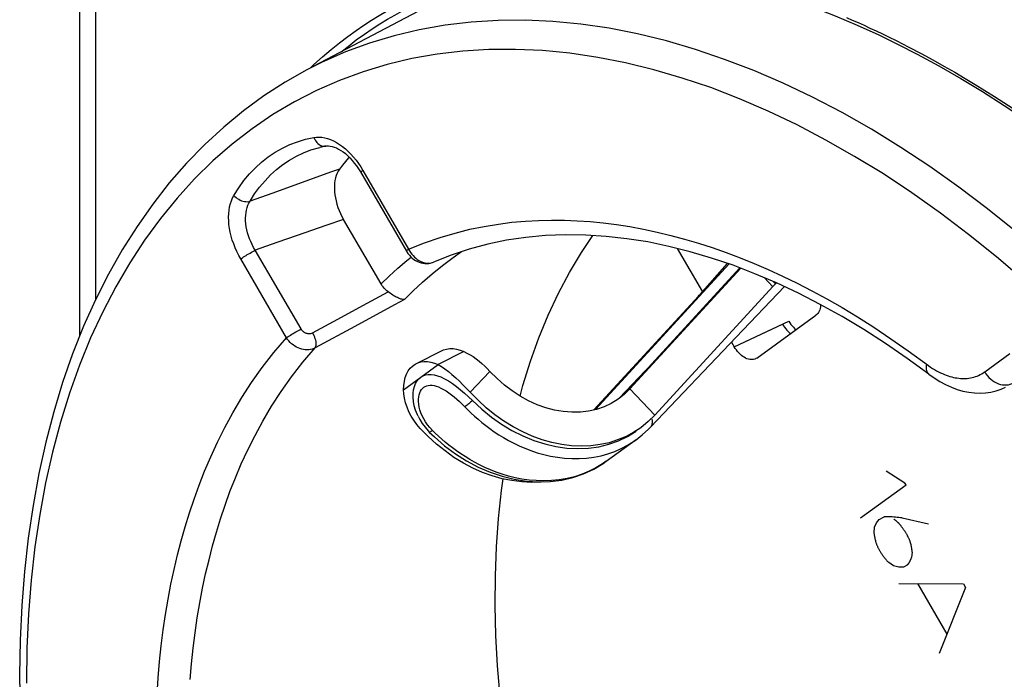
# Model space of a CAD drawing. Units: millimetres. Extents: x 133 to 170, y 716 to 952.
# Drawn here: x 133 to 144, y 782 to 789 of the extents above; entities that cross this region are included whole.
import ezdxf

# ---------------------------------------------------------------- set-up
doc = ezdxf.new("R2010")
doc.units = ezdxf.units.MM
doc.header["$LTSCALE"] = 23.1
doc.layers.get('0').update_dxf_attribs({"linetype": 'CONTINUOUS'})
for name, color, linetype in [('ASSI', 7, 'CONTINUOUS'), ('DRAFT', 7, 'CONTINUOUS'), ('RACCORDO', 7, 'CONTINUOUS'), ('SCRITTE', 7, 'CONTINUOUS')]:
    doc.layers.add(name, color=color, linetype=linetype)

msp = doc.modelspace()

# ---------------------------------------------------------------- linework, layer by layer
at = {"color": 250, "linetype": 'CONTINUOUS'}
for p, q in [((139.803, 784.679), (141.277, 786.283)), ((141.395, 786.239), (140.147, 784.88)), ((141.757, 786.032), (141.664, 786.131)), ((141.786, 786.064), (141.762, 786.09)), ((137.688, 784.898), (138.07, 785.175)), ((138.64, 785.1), (138.422, 784.871)), ((140.147, 784.88), (140.138, 784.871)), ((140.147, 784.88), (140.184, 784.907)), ((140.456, 784.617), (140.184, 784.907)), ((137.954, 784.512), (137.931, 784.543)), ((139.865, 784.171), (139.941, 784.192)), ((139.809, 784.037), (139.734, 783.999))]:
    msp.add_line(p, q, dxfattribs=at)
at = {"color": 7, "linetype": 'CONTINUOUS'}
for p, q in [((141.394, 786.239), (140.137, 784.871)), ((140.184, 784.907), (141.405, 786.235)), ((140.956, 785.947), (141.258, 786.289)), ((140.456, 784.617), (141.763, 786.039)), ((141.355, 785.476), (141.887, 786.033)), ((141.763, 786.039), (141.773, 786.049)), ((141.773, 786.049), (141.783, 786.06)), ((141.797, 786.075), (141.783, 786.06)), ((139.787, 784.675), (140.938, 785.928)), ((140.938, 785.928), (140.947, 785.938)), ((140.947, 785.938), (140.956, 785.947)), ((140.409, 784.485), (141.355, 785.476)), ((138.353, 785.317), (138.07, 785.175)), ((140.355, 785.108), (140.064, 784.805)), ((140.121, 784.846), (140.067, 784.803)), ((140.184, 784.907), (140.121, 784.846)), ((140.067, 784.803), (140.052, 784.792)), ((137.849, 784.606), (137.868, 784.569)), ((140.456, 784.617), (140.386, 784.547)), ((137.872, 784.472), (137.835, 784.516)), ((140.386, 784.547), (140.302, 784.479)), ((140.388, 784.463), (140.409, 784.485)), ((137.96, 784.383), (137.872, 784.472)), ((137.96, 784.446), (137.973, 784.432)), ((140.251, 784.347), (140.319, 784.4)), ((140.319, 784.4), (140.388, 784.463)), ((139.923, 784.109), (140.253, 784.348)), ((139.923, 784.109), (139.923, 784.109)), ((139.672, 783.971), (139.784, 784.022))]:
    msp.add_line(p, q, dxfattribs=at)
for points in [[(138.353, 785.317), (138.388, 785.301), (138.422, 785.282), (138.456, 785.262), (138.489, 785.239), (138.521, 785.213), (138.553, 785.187), (138.583, 785.159), (138.612, 785.13), (138.64, 785.1)], [(138.07, 785.175), (138.108, 785.153), (138.145, 785.127), (138.184, 785.097), (138.223, 785.065), (138.264, 785.029), (138.304, 784.992), (138.344, 784.953), (138.383, 784.913), (138.422, 784.871)], [(137.849, 784.606), (137.842, 784.622), (137.822, 784.672), (137.807, 784.722), (137.798, 784.769), (137.794, 784.815), (137.795, 784.858), (137.8, 784.898), (137.81, 784.934), (137.822, 784.966), (137.838, 784.994), (137.857, 785.017), (137.879, 785.036)], [(137.879, 785.036), (137.904, 785.051), (137.931, 785.061), (137.96, 785.066), (137.992, 785.066), (138.027, 785.062), (138.063, 785.052), (138.101, 785.038), (138.142, 785.018), (138.184, 784.994), (138.227, 784.966), (138.271, 784.933), (138.316, 784.898), (138.36, 784.86), (138.404, 784.82), (138.448, 784.778)], [(140.052, 784.792), (139.978, 784.747), (139.899, 784.71), (139.815, 784.681), (139.727, 784.662), (139.637, 784.651), (139.543, 784.649), (139.448, 784.657), (139.353, 784.673), (139.256, 784.698), (139.161, 784.732), (139.067, 784.775), (138.975, 784.826), (138.885, 784.884), (138.8, 784.949), (138.719, 785.021), (138.64, 785.1)], [(137.835, 784.516), (137.803, 784.561), (137.774, 784.608), (137.749, 784.656), (137.728, 784.706), (137.712, 784.755), (137.7, 784.804), (137.692, 784.851), (137.688, 784.898)], [(140.302, 784.479), (140.228, 784.43), (140.141, 784.383), (140.048, 784.345), (139.953, 784.314), (139.854, 784.293), (139.752, 784.28), (139.648, 784.276), (139.541, 784.281), (139.432, 784.294), (139.324, 784.316), (139.216, 784.347), (139.108, 784.386), (139.003, 784.433), (138.898, 784.488), (138.795, 784.552), (138.696, 784.622), (138.601, 784.698), (138.51, 784.781), (138.422, 784.871)], [(140.115, 784.848), (140.126, 784.86), (140.137, 784.871)], [(138.448, 784.778), (138.55, 784.683), (138.657, 784.595), (138.769, 784.517), (138.884, 784.448), (139.003, 784.388), (139.123, 784.339), (139.245, 784.3), (139.367, 784.272), (139.489, 784.255), (139.609, 784.249), (139.727, 784.254), (139.841, 784.27), (139.952, 784.297), (140.058, 784.336), (140.158, 784.384), (140.252, 784.443)], [(137.868, 784.569), (137.895, 784.526), (137.926, 784.485), (137.96, 784.446)], [(139.213, 783.883), (139.202, 783.881), (139.098, 783.877), (138.991, 783.882), (138.882, 783.896), (138.774, 783.918), (138.666, 783.948), (138.558, 783.987), (138.453, 784.034), (138.348, 784.09), (138.245, 784.153), (138.146, 784.223), (138.051, 784.299), (137.96, 784.383)], [(137.973, 784.432), (138.029, 784.378), (138.142, 784.28), (138.261, 784.192), (138.384, 784.114), (138.512, 784.046), (138.643, 783.989), (138.775, 783.944), (138.909, 783.911), (139.042, 783.89), (139.175, 783.882), (139.305, 783.885), (139.432, 783.902), (139.555, 783.93), (139.672, 783.971)], [(139.784, 784.022), (139.889, 784.085), (139.923, 784.109)]]:
    msp.add_lwpolyline(points, dxfattribs=at)
at = {"color": 250, "linetype": 'CONTINUOUS'}
for points in [[(137.931, 784.543), (137.911, 784.576), (137.894, 784.609), (137.88, 784.643), (137.869, 784.675), (137.861, 784.707), (137.856, 784.738), (137.853, 784.767), (137.853, 784.795), (137.856, 784.82), (137.86, 784.843), (137.867, 784.864), (137.876, 784.883), (137.886, 784.899), (137.898, 784.913), (137.912, 784.925)], [(137.912, 784.925), (137.927, 784.934), (137.944, 784.941), (137.962, 784.945), (137.982, 784.947), (138.003, 784.947), (138.025, 784.943), (138.049, 784.937), (138.075, 784.928), (138.101, 784.916), (138.129, 784.902), (138.157, 784.885), (138.187, 784.865), (138.217, 784.843), (138.247, 784.819), (138.277, 784.794), (138.306, 784.767), (138.336, 784.739), (138.365, 784.71)], [(140.147, 784.88), (140.138, 784.872), (140.137, 784.871)], [(138.448, 784.778), (138.438, 784.768), (138.427, 784.759), (138.417, 784.751), (138.408, 784.743), (138.398, 784.735), (138.389, 784.728), (138.38, 784.721), (138.372, 784.715), (138.365, 784.71)], [(138.365, 784.71), (138.398, 784.676), (138.433, 784.641), (138.471, 784.606), (138.51, 784.572), (138.551, 784.537), (138.594, 784.503), (138.64, 784.469), (138.688, 784.435), (138.738, 784.402), (138.79, 784.37), (138.845, 784.339), (138.903, 784.309), (138.963, 784.28), (139.026, 784.253), (139.092, 784.227), (139.161, 784.204), (139.233, 784.184), (139.308, 784.167), (139.385, 784.154), (139.464, 784.144), (139.544, 784.139), (139.625, 784.139), (139.706, 784.145), (139.786, 784.155), (139.865, 784.171)], [(138.007, 784.45), (137.979, 784.481), (137.954, 784.512)], [(140.426, 784.517), (140.422, 784.505), (140.416, 784.494), (140.409, 784.485)], [(140.424, 784.574), (140.427, 784.559), (140.429, 784.544), (140.428, 784.53), (140.426, 784.517)], [(137.973, 784.432), (137.975, 784.432), (137.977, 784.432), (137.98, 784.433), (137.984, 784.435), (137.989, 784.438), (137.994, 784.441), (138, 784.445), (138.007, 784.45)], [(139.734, 783.999), (139.656, 783.967), (139.574, 783.94), (139.49, 783.919), (139.405, 783.905), (139.32, 783.896), (139.235, 783.893), (139.152, 783.896), (139.072, 783.903), (138.993, 783.914), (138.918, 783.929), (138.845, 783.947), (138.776, 783.967), (138.71, 783.99), (138.646, 784.016), (138.585, 784.042), (138.526, 784.07), (138.471, 784.1), (138.418, 784.13), (138.367, 784.161), (138.319, 784.192), (138.273, 784.224), (138.229, 784.256), (138.187, 784.288), (138.147, 784.321), (138.11, 784.353), (138.074, 784.386), (138.039, 784.418), (138.007, 784.45)], [(139.941, 784.192), (140.016, 784.218), (140.088, 784.25), (140.157, 784.286), (140.223, 784.327), (140.251, 784.347)], [(139.923, 784.109), (139.881, 784.08), (139.809, 784.037)]]:
    msp.add_lwpolyline(points, dxfattribs=at)
at = {"layer": 'ASSI', "color": 7, "linetype": 'CONTINUOUS'}
for p, q in [((138.481, 789.4), (136.625, 788.421)), ((137.215, 787.296), (137.721, 786.423)), ((137.441, 786.063), (137.029, 786.772)), ((140.705, 786.454), (140.982, 785.977)), ((138.019, 786.303), (138.019, 786.303)), ((141.582, 785.247), (142.233, 785.718)), ((141.304, 785.422), (141.333, 785.372)), ((137.831, 785.188), (138.114, 785.329)), ((141.567, 785.238), (141.559, 785.235)), ((141.559, 785.235), (141.546, 785.231))]:
    msp.add_line(p, q, dxfattribs=at)
at = {"layer": 'ASSI', "color": 250, "linetype": 'CONTINUOUS'}
for p, q in [((137.241, 787.314), (137.745, 786.445)), ((136.573, 787.182), (136.237, 787.06)), ((136.237, 787.06), (135.999, 786.974)), ((137.029, 786.772), (136.833, 786.705)), ((136.833, 786.705), (136.517, 786.596)), ((136.517, 786.596), (136.292, 786.518)), ((136.292, 786.518), (136.056, 786.436)), ((136.56, 785.567), (136.056, 786.436)), ((136.399, 785.47), (135.895, 786.338)), ((137.242, 785.825), (137.52, 785.976)), ((136.965, 785.674), (137.242, 785.825)), ((136.688, 785.523), (136.965, 785.674)), ((137.153, 785.595), (136.716, 785.358)), ((141.333, 785.372), (141.934, 785.654)), ((144.092, 785.095), (144.369, 785.295))]:
    msp.add_line(p, q, dxfattribs=at)
for points in [[(144.438, 786.636), (144.124, 786.889), (143.807, 787.128), (143.487, 787.355), (143.166, 787.567), (142.843, 787.766), (142.52, 787.95), (142.196, 788.119), (141.872, 788.274), (141.548, 788.413), (141.225, 788.537), (140.904, 788.646), (140.585, 788.739), (140.267, 788.817), (139.953, 788.879), (139.642, 788.925), (139.334, 788.954), (139.03, 788.968), (138.731, 788.966), (138.436, 788.948), (138.147, 788.914), (137.863, 788.863), (137.586, 788.797), (137.314, 788.716), (137.05, 788.618)], [(142.659, 787.468), (142.342, 787.648), (142.024, 787.814), (141.707, 787.966), (141.39, 788.103), (141.074, 788.225), (140.759, 788.331), (140.446, 788.423), (140.136, 788.499), (139.828, 788.559), (139.522, 788.604), (139.221, 788.634), (138.923, 788.647), (138.63, 788.645), (138.341, 788.628), (138.058, 788.594), (137.78, 788.545), (137.508, 788.481), (137.243, 788.401), (136.983, 788.305), (136.732, 788.195), (136.487, 788.069), (136.25, 787.928), (136.022, 787.773), (135.801, 787.603), (135.589, 787.419), (135.387, 787.221), (135.194, 787.009), (135.01, 786.784), (134.836, 786.546), (134.672, 786.295), (134.518, 786.031), (134.375, 785.755), (134.242, 785.468), (134.121, 785.169), (134.01, 784.86), (133.911, 784.54), (133.823, 784.21), (133.746, 783.871), (133.682, 783.523), (133.628, 783.166), (133.587, 782.801), (133.557, 782.429), (133.54, 782.05), (133.534, 781.664)], [(137.05, 788.618), (136.793, 788.505), (136.625, 788.421)], [(135.82, 787.038), (135.873, 787.122), (135.93, 787.201), (135.992, 787.275), (136.057, 787.343), (136.126, 787.406), (136.199, 787.463), (136.275, 787.514), (136.355, 787.559), (136.437, 787.598), (136.522, 787.63), (136.61, 787.657), (136.701, 787.677)], [(136.701, 787.677), (136.729, 787.68), (136.759, 787.681), (136.789, 787.679), (136.821, 787.673), (136.853, 787.664), (136.886, 787.653), (136.918, 787.638), (136.951, 787.621), (136.984, 787.6), (137.016, 787.577), (137.048, 787.551), (137.079, 787.523), (137.109, 787.493), (137.139, 787.46), (137.166, 787.426), (137.193, 787.39), (137.218, 787.353), (137.241, 787.314)], [(136.701, 787.677), (136.707, 787.661), (136.715, 787.646), (136.725, 787.632), (136.735, 787.62), (136.746, 787.609), (136.759, 787.599), (136.771, 787.592), (136.785, 787.586), (136.798, 787.582), (136.812, 787.581)], [(135.999, 786.974), (136.049, 787.054), (136.104, 787.13), (136.163, 787.2), (136.225, 787.265), (136.291, 787.325), (136.36, 787.379), (136.433, 787.428), (136.509, 787.471), (136.587, 787.508), (136.669, 787.539), (136.753, 787.564), (136.766, 787.567)], [(136.812, 787.581), (136.826, 787.581), (136.834, 787.582)], [(146.268, 784.298), (145.99, 784.625), (145.707, 784.942), (145.419, 785.249), (145.125, 785.544), (144.828, 785.828), (144.526, 786.101), (144.221, 786.361), (143.913, 786.609), (143.603, 786.843), (143.289, 787.065), (142.975, 787.274), (142.659, 787.468)], [(136.983, 787.328), (136.885, 787.293), (136.573, 787.182)], [(137.241, 787.314), (137.233, 787.308), (137.227, 787.303), (137.222, 787.299), (137.219, 787.295), (137.217, 787.293), (137.217, 787.292)], [(135.895, 786.338), (135.873, 786.378), (135.853, 786.419), (135.834, 786.46), (135.818, 786.503), (135.803, 786.546), (135.79, 786.589), (135.78, 786.632), (135.772, 786.675), (135.766, 786.718), (135.763, 786.759), (135.762, 786.8), (135.763, 786.84), (135.767, 786.877), (135.773, 786.914), (135.782, 786.948), (135.792, 786.98), (135.805, 787.01), (135.82, 787.038)], [(135.82, 787.038), (135.831, 787.026), (135.844, 787.014), (135.858, 787.004), (135.873, 786.995), (135.888, 786.987), (135.904, 786.98), (135.92, 786.975), (135.937, 786.972), (135.953, 786.97), (135.969, 786.969), (135.984, 786.971), (135.999, 786.974)], [(136.056, 786.436), (136.038, 786.466), (136.022, 786.497), (136.007, 786.529), (135.993, 786.561), (135.981, 786.594), (135.971, 786.627), (135.963, 786.66), (135.956, 786.693), (135.952, 786.726), (135.949, 786.758), (135.949, 786.789), (135.95, 786.82), (135.954, 786.849), (135.959, 786.877), (135.966, 786.904), (135.975, 786.929), (135.986, 786.952), (135.999, 786.974)], [(137.745, 786.445), (137.92, 786.514), (138.091, 786.574), (138.258, 786.624), (138.421, 786.665), (138.579, 786.697), (138.734, 786.722), (138.884, 786.742), (139.031, 786.754), (139.176, 786.762), (139.319, 786.766), (139.461, 786.765), (139.603, 786.759), (139.746, 786.749), (139.89, 786.735), (140.036, 786.717), (140.184, 786.694), (140.333, 786.666), (140.483, 786.634), (140.633, 786.598), (140.785, 786.557), (140.937, 786.512), (141.089, 786.463), (141.242, 786.41), (141.396, 786.352), (141.551, 786.289), (141.707, 786.221), (141.865, 786.149), (142.025, 786.071), (142.186, 785.988), (142.351, 785.899), (142.52, 785.802), (142.692, 785.699), (142.871, 785.585), (143.057, 785.46), (143.25, 785.325)], [(135.895, 786.338), (135.904, 786.345), (135.915, 786.352), (135.927, 786.36), (135.94, 786.368), (135.954, 786.377), (135.968, 786.386), (135.983, 786.395), (135.998, 786.403), (136.013, 786.412), (136.028, 786.42), (136.042, 786.428), (136.056, 786.436)], [(137.745, 786.445), (137.737, 786.439), (137.73, 786.434), (137.726, 786.43), (137.723, 786.426), (137.721, 786.424), (137.721, 786.423)], [(137.745, 786.445), (137.755, 786.426), (137.767, 786.408)], [(137.441, 786.063), (137.53, 786.15), (137.625, 786.236), (137.724, 786.32), (137.772, 786.358)], [(137.701, 785.892), (137.797, 785.988), (137.898, 786.083), (138.005, 786.176), (138.117, 786.267), (138.236, 786.355), (138.329, 786.419)], [(137.767, 786.408), (137.78, 786.391), (137.794, 786.375), (137.809, 786.359), (137.824, 786.346), (137.84, 786.333), (137.857, 786.322), (137.874, 786.313), (137.891, 786.305), (137.909, 786.299), (137.926, 786.295), (137.944, 786.292), (137.961, 786.291), (137.978, 786.292), (137.994, 786.295), (138.01, 786.3)], [(137.701, 785.892), (137.591, 785.833), (137.153, 785.595)], [(136.399, 785.47), (136.408, 785.476), (136.419, 785.483), (136.431, 785.491), (136.444, 785.5), (136.457, 785.508), (136.472, 785.517), (136.486, 785.526), (136.502, 785.534), (136.517, 785.543), (136.532, 785.551), (136.546, 785.559), (136.56, 785.567)], [(136.688, 785.523), (136.681, 785.52), (136.674, 785.517), (136.666, 785.515), (136.659, 785.514), (136.651, 785.513), (136.642, 785.513), (136.634, 785.514), (136.626, 785.516), (136.618, 785.518), (136.611, 785.521), (136.603, 785.525), (136.596, 785.529), (136.589, 785.534), (136.582, 785.54), (136.576, 785.546), (136.57, 785.552), (136.565, 785.559), (136.56, 785.567)], [(134.974, 781.546), (134.986, 781.725), (135.002, 781.903), (135.02, 782.078), (135.042, 782.252), (135.068, 782.423), (135.096, 782.592), (135.127, 782.757), (135.162, 782.919), (135.199, 783.078), (135.24, 783.234), (135.283, 783.388), (135.33, 783.541), (135.381, 783.694), (135.437, 783.847), (135.498, 784.002), (135.565, 784.159), (135.638, 784.319), (135.719, 784.48), (135.809, 784.645), (135.907, 784.812), (136.015, 784.978), (136.133, 785.142), (136.261, 785.306), (136.399, 785.47)], [(136.716, 785.358), (136.7, 785.35), (136.682, 785.344), (136.664, 785.34), (136.645, 785.338), (136.626, 785.337), (136.606, 785.338), (136.586, 785.341), (136.567, 785.345), (136.547, 785.351), (136.528, 785.359), (136.509, 785.368), (136.49, 785.379), (136.472, 785.391), (136.456, 785.405), (136.44, 785.419), (136.425, 785.435), (136.411, 785.452), (136.399, 785.47)], [(136.716, 785.358), (136.721, 785.366), (136.724, 785.376), (136.727, 785.387), (136.727, 785.399), (136.727, 785.413), (136.725, 785.428), (136.722, 785.443), (136.717, 785.459), (136.712, 785.475), (136.705, 785.492), (136.697, 785.508), (136.688, 785.523)], [(135.338, 781.706), (135.353, 781.879), (135.371, 782.05), (135.392, 782.219), (135.417, 782.386), (135.445, 782.551), (135.475, 782.712), (135.509, 782.87), (135.546, 783.025), (135.585, 783.178), (135.627, 783.327), (135.673, 783.477), (135.723, 783.626), (135.777, 783.775), (135.837, 783.926), (135.902, 784.08), (135.974, 784.235), (136.053, 784.392), (136.14, 784.553), (136.236, 784.716), (136.342, 784.878), (136.456, 785.04), (136.581, 785.2), (136.716, 785.358)], [(143.25, 785.325), (143.472, 785.163), (143.495, 785.148), (143.518, 785.133), (143.54, 785.12), (143.562, 785.107), (143.583, 785.095), (143.605, 785.085), (143.626, 785.075), (143.647, 785.066), (143.667, 785.058), (143.688, 785.051), (143.708, 785.045), (143.728, 785.039), (143.747, 785.034), (143.767, 785.03), (143.786, 785.027), (143.806, 785.025), (143.825, 785.023), (143.843, 785.022), (143.862, 785.022), (143.881, 785.022), (143.899, 785.023), (143.917, 785.025), (143.936, 785.028), (143.954, 785.032), (143.971, 785.036), (143.989, 785.042), (144.007, 785.048), (144.024, 785.055), (144.042, 785.064), (144.059, 785.073), (144.076, 785.083), (144.092, 785.095)], [(143.449, 785.18), (143.447, 785.161), (143.446, 785.142), (143.447, 785.125), (143.45, 785.109), (143.455, 785.095), (143.462, 785.083), (143.471, 785.073), (143.476, 785.069)], [(144.092, 785.095), (144.106, 785.073), (144.122, 785.052), (144.139, 785.033), (144.158, 785.015), (144.178, 784.999), (144.199, 784.985), (144.221, 784.973), (144.243, 784.964), (144.265, 784.957), (144.288, 784.952), (144.31, 784.95), (144.332, 784.95), (144.353, 784.953), (144.373, 784.959), (144.393, 784.967)]]:
    msp.add_lwpolyline(points, dxfattribs=at)
at = {"layer": 'ASSI', "color": 7, "linetype": 'CONTINUOUS'}
for points in [[(136.625, 788.421), (136.385, 788.285), (136.151, 788.134), (135.926, 787.97), (135.709, 787.791), (135.5, 787.599), (135.299, 787.394), (135.108, 787.175), (134.926, 786.942), (134.753, 786.697), (134.591, 786.44), (134.438, 786.17), (134.296, 785.889), (134.164, 785.596), (134.043, 785.292), (133.933, 784.977), (133.835, 784.653), (133.747, 784.319), (133.671, 783.975), (133.607, 783.624), (133.554, 783.263), (133.513, 782.896), (133.484, 782.521), (133.466, 782.14), (133.46, 781.752)], [(136.834, 787.582), (136.826, 787.581), (136.819, 787.579), (136.811, 787.578), (136.803, 787.576), (136.796, 787.574), (136.788, 787.573), (136.781, 787.571), (136.773, 787.569), (136.766, 787.567)], [(136.834, 787.582), (136.844, 787.583), (136.862, 787.584), (136.882, 787.582), (136.903, 787.578), (136.926, 787.571), (136.949, 787.561), (136.974, 787.549), (136.998, 787.534), (137.023, 787.517), (137.048, 787.498), (137.073, 787.476), (137.098, 787.451), (137.123, 787.424), (137.147, 787.395), (137.171, 787.364), (137.194, 787.331), (137.215, 787.296)], [(137.09, 787.459), (137.083, 787.452), (137.048, 787.413), (137.015, 787.371), (136.983, 787.328)], [(136.983, 787.328), (136.969, 787.307), (136.958, 787.284), (136.948, 787.259), (136.94, 787.232), (136.934, 787.204), (136.929, 787.174), (136.927, 787.143), (136.927, 787.111), (136.929, 787.078), (136.933, 787.045), (136.938, 787.011), (136.946, 786.977), (136.956, 786.942), (136.967, 786.906), (136.98, 786.872), (136.995, 786.838), (137.011, 786.805), (137.029, 786.772)], [(143.476, 785.069), (143.238, 785.242), (143, 785.406), (142.76, 785.56), (142.52, 785.704), (142.28, 785.838), (142.039, 785.961), (141.799, 786.074), (141.559, 786.176), (141.321, 786.268), (141.083, 786.348), (140.847, 786.418), (140.613, 786.477), (140.38, 786.525), (140.149, 786.561), (139.921, 786.587), (139.696, 786.601), (139.473, 786.604), (139.254, 786.595), (139.038, 786.575), (138.825, 786.544), (138.617, 786.501), (138.413, 786.446), (138.213, 786.381), (138.019, 786.303)], [(138.973, 784.827), (139.004, 784.943), (139.088, 785.212), (139.181, 785.471), (139.284, 785.72), (139.397, 785.96), (139.518, 786.19), (139.649, 786.408), (139.775, 786.596)], [(137.721, 786.423), (137.725, 786.417), (137.738, 786.397), (137.753, 786.379), (137.769, 786.362), (137.785, 786.346), (137.803, 786.332), (137.822, 786.32), (137.842, 786.31), (137.862, 786.301), (137.882, 786.294), (137.903, 786.29), (137.924, 786.287), (137.945, 786.287), (137.966, 786.289), (137.986, 786.292), (138.006, 786.298), (138.019, 786.303)], [(137.52, 785.976), (137.504, 785.988), (137.489, 786.001), (137.476, 786.015), (137.463, 786.03), (137.451, 786.046), (137.441, 786.063)], [(137.701, 785.892), (137.691, 785.891), (137.681, 785.892), (137.669, 785.894), (137.658, 785.897), (137.646, 785.901), (137.634, 785.906), (137.621, 785.912), (137.609, 785.918), (137.596, 785.925), (137.583, 785.933), (137.57, 785.941), (137.557, 785.95), (137.545, 785.958), (137.532, 785.967), (137.52, 785.976)], [(142.284, 785.835), (142.284, 785.827), (142.282, 785.809), (142.278, 785.792), (142.274, 785.777), (142.268, 785.762), (142.261, 785.749), (142.252, 785.737), (142.243, 785.727), (142.233, 785.718)], [(141.934, 785.654), (141.945, 785.636), (141.957, 785.618), (141.97, 785.602), (141.984, 785.586), (141.998, 785.572), (142.013, 785.559)], [(138.114, 785.329), (138.13, 785.336), (138.163, 785.346), (138.199, 785.351), (138.236, 785.351), (138.274, 785.345), (138.313, 785.333), (138.353, 785.317)], [(141.546, 785.231), (141.532, 785.229), (141.518, 785.229), (141.503, 785.231), (141.488, 785.234), (141.473, 785.239), (141.457, 785.246), (141.442, 785.255), (141.427, 785.265), (141.412, 785.276), (141.397, 785.289), (141.383, 785.304), (141.369, 785.319), (141.356, 785.336), (141.344, 785.353), (141.333, 785.372)], [(141.582, 785.247), (141.571, 785.24), (141.567, 785.238)], [(137.688, 784.898), (137.691, 784.946), (137.698, 784.991), (137.708, 785.032), (137.723, 785.07), (137.741, 785.104), (137.763, 785.134), (137.788, 785.159), (137.817, 785.18), (137.831, 785.188)], [(137.831, 785.188), (137.847, 785.195), (137.881, 785.205), (137.916, 785.21), (137.953, 785.209), (137.991, 785.203), (138.03, 785.192), (138.07, 785.175)], [(143.476, 785.069), (143.535, 785.027), (143.598, 784.988), (143.661, 784.954), (143.725, 784.925), (143.789, 784.901), (143.852, 784.883), (143.916, 784.87), (143.978, 784.862), (144.04, 784.86), (144.101, 784.863), (144.16, 784.871), (144.217, 784.884), (144.272, 784.903), (144.322, 784.925)], [(138.843, 780.831), (138.793, 781.177), (138.754, 781.519), (138.726, 781.857), (138.707, 782.192), (138.699, 782.522), (138.701, 782.847), (138.714, 783.167), (138.737, 783.481), (138.77, 783.788), (138.788, 783.915)], [(133.46, 781.752), (133.466, 781.351), (133.485, 780.945), (133.515, 780.534), (133.558, 780.119), (133.612, 779.7), (133.679, 779.279), (133.757, 778.855), (133.847, 778.429), (133.949, 778.002), (134.062, 777.574), (134.186, 777.146), (134.321, 776.719), (134.468, 776.293), (134.625, 775.869), (134.792, 775.447), (134.969, 775.028), (135.157, 774.612), (135.354, 774.201)]]:
    msp.add_lwpolyline(points, dxfattribs=at)
at = {"layer": 'DRAFT', "color": 7, "linetype": 'CONTINUOUS'}
msp.add_line((138.481, 789.4), (136.625, 788.421), dxfattribs=at)
at = {"layer": 'RACCORDO', "color": 7, "linetype": 'CONTINUOUS'}
for p, q in [((134.124, 785.496), (134.124, 800.309)), ((137.215, 787.296), (137.721, 786.423)), ((137.441, 786.063), (137.029, 786.772)), ((140.705, 786.454), (140.982, 785.977)), ((138.019, 786.303), (138.019, 786.303)), ((141.582, 785.247), (142.233, 785.718)), ((141.304, 785.422), (141.333, 785.372)), ((141.567, 785.238), (141.559, 785.235)), ((141.559, 785.235), (141.546, 785.231))]:
    msp.add_line(p, q, dxfattribs=at)
at = {"layer": 'RACCORDO', "color": 250, "linetype": 'CONTINUOUS'}
for p, q in [((134.3, 785.897), (134.3, 799.737)), ((137.241, 787.314), (137.745, 786.445)), ((136.573, 787.182), (136.237, 787.06)), ((136.237, 787.06), (135.999, 786.974)), ((137.029, 786.772), (136.833, 786.705)), ((136.833, 786.705), (136.517, 786.596)), ((136.517, 786.596), (136.292, 786.518)), ((136.292, 786.518), (136.056, 786.436)), ((136.56, 785.567), (136.056, 786.436)), ((136.399, 785.47), (135.895, 786.338)), ((137.242, 785.825), (137.52, 785.976)), ((136.965, 785.674), (137.242, 785.825)), ((136.688, 785.523), (136.965, 785.674)), ((137.153, 785.595), (136.716, 785.358)), ((141.333, 785.372), (141.863, 785.621)), ((144.092, 785.095), (144.369, 785.295))]:
    msp.add_line(p, q, dxfattribs=at)
at = {"layer": 'RACCORDO', "color": 7, "linetype": 'CONTINUOUS'}
for points in [[(138.5, 789.406), (138.694, 789.457), (138.891, 789.5), (139.093, 789.534), (139.298, 789.559), (139.506, 789.576), (139.717, 789.584), (139.932, 789.583), (140.149, 789.574), (140.369, 789.556), (140.592, 789.53), (140.817, 789.495), (141.044, 789.452), (141.274, 789.4), (141.505, 789.34), (141.738, 789.271), (141.973, 789.194), (142.209, 789.109), (142.446, 789.016), (142.685, 788.915), (142.924, 788.806), (143.137, 788.702)], [(143.137, 788.702), (143.348, 788.594), (143.588, 788.464), (143.827, 788.326), (144.067, 788.181), (144.307, 788.029), (144.546, 787.869)], [(136.625, 788.421), (136.385, 788.285), (136.151, 788.134), (135.926, 787.97), (135.709, 787.791), (135.5, 787.599), (135.299, 787.394), (135.108, 787.175), (134.926, 786.942), (134.753, 786.697), (134.591, 786.44), (134.438, 786.17), (134.296, 785.889), (134.164, 785.596), (134.043, 785.292), (133.933, 784.977), (133.835, 784.653), (133.747, 784.319), (133.671, 783.975), (133.607, 783.624), (133.554, 783.263), (133.513, 782.896), (133.484, 782.521), (133.466, 782.14), (133.46, 781.752)], [(136.834, 787.582), (136.826, 787.581), (136.819, 787.579), (136.811, 787.578), (136.803, 787.576), (136.796, 787.574), (136.788, 787.573), (136.781, 787.571), (136.773, 787.569), (136.766, 787.567)], [(136.834, 787.582), (136.844, 787.583), (136.862, 787.584), (136.882, 787.582), (136.903, 787.578), (136.926, 787.571), (136.949, 787.561), (136.974, 787.549), (136.998, 787.534), (137.023, 787.517), (137.048, 787.498), (137.073, 787.476), (137.098, 787.451), (137.123, 787.424), (137.147, 787.395), (137.171, 787.364), (137.194, 787.331), (137.215, 787.296)], [(137.09, 787.459), (137.083, 787.452), (137.048, 787.413), (137.015, 787.371), (136.983, 787.328)], [(136.983, 787.328), (136.969, 787.307), (136.958, 787.284), (136.948, 787.259), (136.94, 787.232), (136.934, 787.204), (136.929, 787.174), (136.927, 787.143), (136.927, 787.111), (136.929, 787.078), (136.933, 787.045), (136.938, 787.011), (136.946, 786.977), (136.956, 786.942), (136.967, 786.906), (136.98, 786.872), (136.995, 786.838), (137.011, 786.805), (137.029, 786.772)], [(143.476, 785.069), (143.238, 785.242), (143, 785.406), (142.76, 785.56), (142.52, 785.704), (142.28, 785.838), (142.039, 785.961), (141.799, 786.074), (141.559, 786.176), (141.321, 786.268), (141.083, 786.348), (140.847, 786.418), (140.613, 786.477), (140.38, 786.525), (140.149, 786.561), (139.921, 786.587), (139.696, 786.601), (139.473, 786.604), (139.254, 786.595), (139.038, 786.575), (138.825, 786.544), (138.617, 786.501), (138.413, 786.446), (138.213, 786.381), (138.019, 786.303)], [(138.973, 784.827), (139.004, 784.943), (139.088, 785.212), (139.181, 785.471), (139.284, 785.72), (139.397, 785.96), (139.518, 786.19), (139.649, 786.408), (139.775, 786.596)], [(137.721, 786.423), (137.725, 786.417), (137.738, 786.397), (137.753, 786.379), (137.769, 786.362), (137.785, 786.346), (137.803, 786.332), (137.822, 786.32), (137.842, 786.31), (137.862, 786.301), (137.882, 786.294), (137.903, 786.29), (137.924, 786.287), (137.945, 786.287), (137.966, 786.289), (137.986, 786.292), (138.006, 786.298), (138.019, 786.303)], [(137.52, 785.976), (137.504, 785.988), (137.489, 786.001), (137.476, 786.015), (137.463, 786.03), (137.451, 786.046), (137.441, 786.063)], [(137.701, 785.892), (137.691, 785.891), (137.681, 785.892), (137.669, 785.894), (137.658, 785.897), (137.646, 785.901), (137.634, 785.906), (137.621, 785.912), (137.609, 785.918), (137.596, 785.925), (137.583, 785.933), (137.57, 785.941), (137.557, 785.95), (137.545, 785.958), (137.532, 785.967), (137.52, 785.976)], [(142.284, 785.835), (142.284, 785.827), (142.282, 785.809), (142.278, 785.792), (142.274, 785.777), (142.268, 785.762), (142.261, 785.749), (142.252, 785.737), (142.243, 785.727), (142.233, 785.718)], [(141.863, 785.621), (141.874, 785.603), (141.887, 785.585), (141.899, 785.569), (141.913, 785.553), (141.927, 785.539), (141.942, 785.526), (141.954, 785.516)], [(141.546, 785.231), (141.532, 785.229), (141.518, 785.229), (141.503, 785.231), (141.488, 785.234), (141.473, 785.239), (141.457, 785.246), (141.442, 785.255), (141.427, 785.265), (141.412, 785.276), (141.397, 785.289), (141.383, 785.304), (141.369, 785.319), (141.356, 785.336), (141.344, 785.353), (141.333, 785.372)], [(141.582, 785.247), (141.571, 785.24), (141.567, 785.238)], [(143.476, 785.069), (143.535, 785.027), (143.598, 784.988), (143.661, 784.954), (143.725, 784.925), (143.789, 784.901), (143.852, 784.883), (143.916, 784.87), (143.978, 784.862), (144.04, 784.86), (144.101, 784.863), (144.16, 784.871), (144.217, 784.884), (144.272, 784.903), (144.322, 784.925)], [(138.843, 780.831), (138.793, 781.177), (138.754, 781.519), (138.726, 781.857), (138.707, 782.192), (138.699, 782.522), (138.701, 782.847), (138.714, 783.167), (138.737, 783.481), (138.77, 783.788), (138.788, 783.915)], [(133.46, 781.752), (133.466, 781.351), (133.485, 780.945), (133.515, 780.534), (133.558, 780.119), (133.612, 779.7), (133.679, 779.279), (133.757, 778.855), (133.847, 778.429), (133.949, 778.002), (134.062, 777.574), (134.186, 777.146), (134.321, 776.719), (134.468, 776.293), (134.625, 775.869), (134.792, 775.447), (134.969, 775.028), (135.157, 774.612), (135.354, 774.201)]]:
    msp.add_lwpolyline(points, dxfattribs=at)
at = {"layer": 'RACCORDO', "color": 250, "linetype": 'CONTINUOUS'}
for points in [[(136.659, 788.438), (136.702, 788.48), (136.797, 788.565), (136.891, 788.645), (136.985, 788.72), (137.077, 788.79), (137.166, 788.854), (137.253, 788.914), (137.338, 788.969), (137.421, 789.02), (137.502, 789.066), (137.581, 789.11), (137.657, 789.15), (137.732, 789.188), (137.805, 789.222), (137.876, 789.255)], [(137.002, 788.62), (137.078, 788.68), (137.169, 788.75), (137.258, 788.814), (137.345, 788.873), (137.429, 788.927), (137.511, 788.978), (137.592, 789.025), (137.67, 789.068), (137.746, 789.108), (137.82, 789.145), (137.867, 789.168)], [(144.438, 786.636), (144.124, 786.889), (143.807, 787.128), (143.487, 787.355), (143.166, 787.567), (142.843, 787.766), (142.52, 787.95), (142.196, 788.119), (141.872, 788.274), (141.548, 788.413), (141.225, 788.537), (140.904, 788.646), (140.585, 788.739), (140.267, 788.817), (139.953, 788.879), (139.642, 788.925), (139.334, 788.954), (139.03, 788.968), (138.731, 788.966), (138.436, 788.948), (138.147, 788.914), (137.863, 788.863), (137.586, 788.797), (137.314, 788.716), (137.05, 788.618)], [(142.57, 788.997), (142.633, 788.97), (142.697, 788.942), (142.762, 788.912), (142.828, 788.882), (142.896, 788.851), (142.967, 788.817), (143.041, 788.781), (143.118, 788.743)], [(143.118, 788.743), (143.257, 788.672), (143.391, 788.601), (143.519, 788.532), (143.643, 788.462), (143.762, 788.394), (143.877, 788.326)], [(142.659, 787.468), (142.342, 787.648), (142.024, 787.814), (141.707, 787.966), (141.39, 788.103), (141.074, 788.225), (140.759, 788.331), (140.446, 788.423), (140.136, 788.499), (139.828, 788.559), (139.522, 788.604), (139.221, 788.634), (138.923, 788.647), (138.63, 788.645), (138.341, 788.628), (138.058, 788.594), (137.78, 788.545), (137.508, 788.481), (137.243, 788.401), (136.983, 788.305), (136.732, 788.195), (136.487, 788.069), (136.25, 787.928), (136.022, 787.773), (135.801, 787.603), (135.589, 787.419), (135.387, 787.221), (135.194, 787.009), (135.01, 786.784), (134.836, 786.546), (134.672, 786.295), (134.518, 786.031), (134.375, 785.755), (134.242, 785.468), (134.121, 785.169), (134.01, 784.86), (133.911, 784.54), (133.823, 784.21), (133.746, 783.871), (133.682, 783.523), (133.628, 783.166), (133.587, 782.801), (133.557, 782.429), (133.54, 782.05), (133.534, 781.664)], [(137.05, 788.618), (136.793, 788.505), (136.625, 788.421)], [(143.877, 788.326), (143.987, 788.259), (144.094, 788.193), (144.199, 788.127), (144.302, 788.06), (144.404, 787.994), (144.505, 787.925), (144.607, 787.856), (144.708, 787.785), (144.812, 787.711), (144.918, 787.634), (145.025, 787.555), (145.135, 787.472), (145.248, 787.384)], [(135.82, 787.038), (135.873, 787.122), (135.93, 787.201), (135.992, 787.275), (136.057, 787.343), (136.126, 787.406), (136.199, 787.463), (136.275, 787.514), (136.355, 787.559), (136.437, 787.598), (136.522, 787.63), (136.61, 787.657), (136.701, 787.677)], [(136.701, 787.677), (136.729, 787.68), (136.759, 787.681), (136.789, 787.679), (136.821, 787.673), (136.853, 787.664), (136.886, 787.653), (136.918, 787.638), (136.951, 787.621), (136.984, 787.6), (137.016, 787.577), (137.048, 787.551), (137.079, 787.523), (137.109, 787.493), (137.139, 787.46), (137.166, 787.426), (137.193, 787.39), (137.218, 787.353), (137.241, 787.314)], [(136.701, 787.677), (136.707, 787.661), (136.715, 787.646), (136.725, 787.632), (136.735, 787.62), (136.746, 787.609), (136.759, 787.599), (136.771, 787.592), (136.785, 787.586), (136.798, 787.582), (136.812, 787.581)], [(135.999, 786.974), (136.049, 787.054), (136.104, 787.13), (136.163, 787.2), (136.225, 787.265), (136.291, 787.325), (136.36, 787.379), (136.433, 787.428), (136.509, 787.471), (136.587, 787.508), (136.669, 787.539), (136.753, 787.564), (136.766, 787.567)], [(136.812, 787.581), (136.826, 787.581), (136.834, 787.582)], [(146.268, 784.298), (145.99, 784.625), (145.707, 784.942), (145.419, 785.249), (145.125, 785.544), (144.828, 785.828), (144.526, 786.101), (144.221, 786.361), (143.913, 786.609), (143.603, 786.843), (143.289, 787.065), (142.975, 787.274), (142.659, 787.468)], [(136.983, 787.328), (136.885, 787.293), (136.573, 787.182)], [(137.241, 787.314), (137.233, 787.308), (137.227, 787.303), (137.222, 787.299), (137.219, 787.295), (137.217, 787.293), (137.217, 787.292)], [(135.895, 786.338), (135.873, 786.378), (135.853, 786.419), (135.834, 786.46), (135.818, 786.503), (135.803, 786.546), (135.79, 786.589), (135.78, 786.632), (135.772, 786.675), (135.766, 786.718), (135.763, 786.759), (135.762, 786.8), (135.763, 786.84), (135.767, 786.877), (135.773, 786.914), (135.782, 786.948), (135.792, 786.98), (135.805, 787.01), (135.82, 787.038)], [(135.82, 787.038), (135.831, 787.026), (135.844, 787.014), (135.858, 787.004), (135.873, 786.995), (135.888, 786.987), (135.904, 786.98), (135.92, 786.975), (135.937, 786.972), (135.953, 786.97), (135.969, 786.969), (135.984, 786.971), (135.999, 786.974)], [(136.056, 786.436), (136.038, 786.466), (136.022, 786.497), (136.007, 786.529), (135.993, 786.561), (135.981, 786.594), (135.971, 786.627), (135.963, 786.66), (135.956, 786.693), (135.952, 786.726), (135.949, 786.758), (135.949, 786.789), (135.95, 786.82), (135.954, 786.849), (135.959, 786.877), (135.966, 786.904), (135.975, 786.929), (135.986, 786.952), (135.999, 786.974)], [(137.745, 786.445), (137.92, 786.514), (138.091, 786.574), (138.258, 786.624), (138.421, 786.665), (138.579, 786.697), (138.734, 786.722), (138.884, 786.742), (139.031, 786.754), (139.176, 786.762), (139.319, 786.766), (139.461, 786.765), (139.603, 786.759), (139.746, 786.749), (139.89, 786.735), (140.036, 786.717), (140.184, 786.694), (140.333, 786.666), (140.483, 786.634), (140.633, 786.598), (140.785, 786.557), (140.937, 786.512), (141.089, 786.463), (141.242, 786.41), (141.396, 786.352), (141.551, 786.289), (141.707, 786.221), (141.865, 786.149), (142.025, 786.071), (142.186, 785.988), (142.351, 785.899), (142.52, 785.802), (142.692, 785.699), (142.871, 785.585), (143.057, 785.46), (143.25, 785.325)], [(135.895, 786.338), (135.904, 786.345), (135.915, 786.352), (135.927, 786.36), (135.94, 786.368), (135.954, 786.377), (135.968, 786.386), (135.983, 786.395), (135.998, 786.403), (136.013, 786.412), (136.028, 786.42), (136.042, 786.428), (136.056, 786.436)], [(137.745, 786.445), (137.737, 786.439), (137.73, 786.434), (137.726, 786.43), (137.723, 786.426), (137.721, 786.424), (137.721, 786.423)], [(137.745, 786.445), (137.755, 786.426), (137.767, 786.408)], [(137.441, 786.063), (137.53, 786.15), (137.625, 786.236), (137.724, 786.32), (137.772, 786.358)], [(137.701, 785.892), (137.797, 785.988), (137.898, 786.083), (138.005, 786.176), (138.117, 786.267), (138.236, 786.355), (138.329, 786.419)], [(137.767, 786.408), (137.78, 786.391), (137.794, 786.375), (137.809, 786.359), (137.824, 786.346), (137.84, 786.333), (137.857, 786.322), (137.874, 786.313), (137.891, 786.305), (137.909, 786.299), (137.926, 786.295), (137.944, 786.292), (137.961, 786.291), (137.978, 786.292), (137.994, 786.295), (138.01, 786.3)], [(137.701, 785.892), (137.591, 785.833), (137.153, 785.595)], [(136.399, 785.47), (136.408, 785.476), (136.419, 785.483), (136.431, 785.491), (136.444, 785.5), (136.457, 785.508), (136.472, 785.517), (136.486, 785.526), (136.502, 785.534), (136.517, 785.543), (136.532, 785.551), (136.546, 785.559), (136.56, 785.567)], [(136.688, 785.523), (136.681, 785.52), (136.674, 785.517), (136.666, 785.515), (136.659, 785.514), (136.651, 785.513), (136.642, 785.513), (136.634, 785.514), (136.626, 785.516), (136.618, 785.518), (136.611, 785.521), (136.603, 785.525), (136.596, 785.529), (136.589, 785.534), (136.582, 785.54), (136.576, 785.546), (136.57, 785.552), (136.565, 785.559), (136.56, 785.567)], [(134.974, 781.546), (134.986, 781.725), (135.002, 781.903), (135.02, 782.078), (135.042, 782.252), (135.068, 782.423), (135.096, 782.592), (135.127, 782.757), (135.162, 782.919), (135.199, 783.078), (135.24, 783.234), (135.283, 783.388), (135.33, 783.541), (135.381, 783.694), (135.437, 783.847), (135.498, 784.002), (135.565, 784.159), (135.638, 784.319), (135.719, 784.48), (135.809, 784.645), (135.907, 784.812), (136.015, 784.978), (136.133, 785.142), (136.261, 785.306), (136.399, 785.47)], [(136.716, 785.358), (136.7, 785.35), (136.682, 785.344), (136.664, 785.34), (136.645, 785.338), (136.626, 785.337), (136.606, 785.338), (136.586, 785.341), (136.567, 785.345), (136.547, 785.351), (136.528, 785.359), (136.509, 785.368), (136.49, 785.379), (136.472, 785.391), (136.456, 785.405), (136.44, 785.419), (136.425, 785.435), (136.411, 785.452), (136.399, 785.47)], [(136.716, 785.358), (136.721, 785.366), (136.724, 785.376), (136.727, 785.387), (136.727, 785.399), (136.727, 785.413), (136.725, 785.428), (136.722, 785.443), (136.717, 785.459), (136.712, 785.475), (136.705, 785.492), (136.697, 785.508), (136.688, 785.523)], [(135.338, 781.706), (135.353, 781.879), (135.371, 782.05), (135.392, 782.219), (135.417, 782.386), (135.445, 782.551), (135.475, 782.712), (135.509, 782.87), (135.546, 783.025), (135.585, 783.178), (135.627, 783.327), (135.673, 783.477), (135.723, 783.626), (135.777, 783.775), (135.837, 783.926), (135.902, 784.08), (135.974, 784.235), (136.053, 784.392), (136.14, 784.553), (136.236, 784.716), (136.342, 784.878), (136.456, 785.04), (136.581, 785.2), (136.716, 785.358)], [(143.25, 785.325), (143.472, 785.163), (143.495, 785.148), (143.518, 785.133), (143.54, 785.12), (143.562, 785.107), (143.583, 785.095), (143.605, 785.085), (143.626, 785.075), (143.647, 785.066), (143.667, 785.058), (143.688, 785.051), (143.708, 785.045), (143.728, 785.039), (143.747, 785.034), (143.767, 785.03), (143.786, 785.027), (143.806, 785.025), (143.825, 785.023), (143.843, 785.022), (143.862, 785.022), (143.881, 785.022), (143.899, 785.023), (143.917, 785.025), (143.936, 785.028), (143.954, 785.032), (143.971, 785.036), (143.989, 785.042), (144.007, 785.048), (144.024, 785.055), (144.042, 785.064), (144.059, 785.073), (144.076, 785.083), (144.092, 785.095)], [(143.449, 785.18), (143.447, 785.161), (143.446, 785.142), (143.447, 785.125), (143.45, 785.109), (143.455, 785.095), (143.462, 785.083), (143.471, 785.073), (143.476, 785.069)], [(144.092, 785.095), (144.106, 785.073), (144.122, 785.052), (144.139, 785.033), (144.158, 785.015), (144.178, 784.999), (144.199, 784.985), (144.221, 784.973), (144.243, 784.964), (144.265, 784.957), (144.288, 784.952), (144.31, 784.95), (144.332, 784.95), (144.353, 784.953), (144.373, 784.959), (144.393, 784.967)]]:
    msp.add_lwpolyline(points, dxfattribs=at)
at = {"layer": 'SCRITTE', "color": 250, "linetype": 'CONTINUOUS'}
for p, q in [((143.213, 783.87), (143.007, 784)), ((142.725, 783.487), (143.225, 783.849)), ((143.225, 783.849), (143.213, 783.87)), ((142.879, 783.382), (142.898, 783.431)), ((142.898, 783.431), (142.93, 783.469)), ((142.93, 783.469), (142.983, 783.499)), ((143.181, 783.486), (143.474, 783.419)), ((142.875, 783.321), (142.879, 783.382)), ((142.887, 783.239), (142.875, 783.321)), ((143.293, 783.107), (143.285, 783.049)), ((143.088, 782.959), (143.034, 782.994)), ((143.237, 782.966), (143.197, 782.945)), ((143.146, 782.942), (143.088, 782.959)), ((143.197, 782.945), (143.146, 782.942)), ((143.145, 782.763), (143.857, 782.759)), ((143.351, 782.762), (143.674, 782.205)), ((143.857, 782.759), (143.879, 782.721)), ((143.879, 782.721), (143.591, 781.993))]:
    msp.add_line(p, q, dxfattribs=at)
for points in [[(143.181, 783.486), (143.163, 783.488), (143.145, 783.49), (143.126, 783.491), (143.108, 783.493), (143.091, 783.494), (143.074, 783.496), (143.057, 783.497), (143.04, 783.497), (143.022, 783.498), (143.009, 783.498), (142.996, 783.499), (142.983, 783.499)], [(143.182, 783.381), (143.179, 783.385), (143.176, 783.389), (143.173, 783.393), (143.17, 783.397), (143.167, 783.401), (143.164, 783.405), (143.161, 783.408), (143.158, 783.412), (143.154, 783.416), (143.151, 783.419), (143.148, 783.423), (143.145, 783.427), (143.141, 783.43), (143.138, 783.433), (143.135, 783.437), (143.131, 783.44), (143.128, 783.443), (143.124, 783.447), (143.12, 783.45), (143.117, 783.453), (143.113, 783.456), (143.11, 783.459), (143.106, 783.462), (143.102, 783.464), (143.099, 783.467), (143.095, 783.47), (143.091, 783.472)], [(143.263, 783.247), (143.26, 783.254), (143.257, 783.26), (143.253, 783.267), (143.25, 783.273), (143.247, 783.28), (143.243, 783.286), (143.24, 783.292), (143.236, 783.298), (143.233, 783.305), (143.229, 783.311), (143.225, 783.317), (143.222, 783.323), (143.218, 783.329), (143.214, 783.335), (143.21, 783.341), (143.206, 783.347), (143.202, 783.353), (143.198, 783.358), (143.194, 783.364), (143.19, 783.37), (143.186, 783.375), (143.182, 783.381)], [(142.887, 783.239), (142.889, 783.233), (142.89, 783.226), (142.892, 783.22), (142.894, 783.213), (142.896, 783.207), (142.899, 783.2), (142.901, 783.194), (142.904, 783.187), (142.906, 783.181), (142.909, 783.175), (142.912, 783.168), (142.915, 783.161), (142.918, 783.154), (142.922, 783.148), (142.925, 783.141), (142.929, 783.135), (142.932, 783.128), (142.936, 783.122), (142.94, 783.115), (142.943, 783.109), (142.948, 783.101), (142.953, 783.093), (142.958, 783.086), (142.963, 783.078), (142.969, 783.071), (142.974, 783.064), (142.979, 783.057), (142.985, 783.05), (142.991, 783.042), (142.997, 783.035), (143.003, 783.028), (143.009, 783.021), (143.015, 783.014), (143.021, 783.007), (143.028, 783.001), (143.034, 782.994)], [(143.293, 783.107), (143.293, 783.113), (143.292, 783.118), (143.292, 783.124), (143.291, 783.13), (143.29, 783.135), (143.29, 783.141), (143.289, 783.146), (143.288, 783.152), (143.287, 783.158), (143.286, 783.164), (143.285, 783.169), (143.284, 783.175), (143.282, 783.181), (143.281, 783.186), (143.28, 783.192), (143.278, 783.197), (143.277, 783.203), (143.275, 783.209), (143.274, 783.214), (143.272, 783.22), (143.27, 783.225), (143.269, 783.231), (143.267, 783.236), (143.265, 783.242), (143.263, 783.247)], [(143.237, 782.966), (143.24, 782.969), (143.243, 782.972), (143.246, 782.975), (143.248, 782.978), (143.251, 782.981), (143.254, 782.985), (143.256, 782.988), (143.259, 782.992), (143.261, 782.995), (143.263, 782.999), (143.265, 783.003), (143.268, 783.007), (143.27, 783.011), (143.272, 783.015), (143.274, 783.019), (143.276, 783.023), (143.277, 783.027), (143.279, 783.032), (143.281, 783.036), (143.282, 783.04), (143.284, 783.045), (143.285, 783.049)]]:
    msp.add_lwpolyline(points, dxfattribs=at)

doc.saveas('drawing.dxf')
